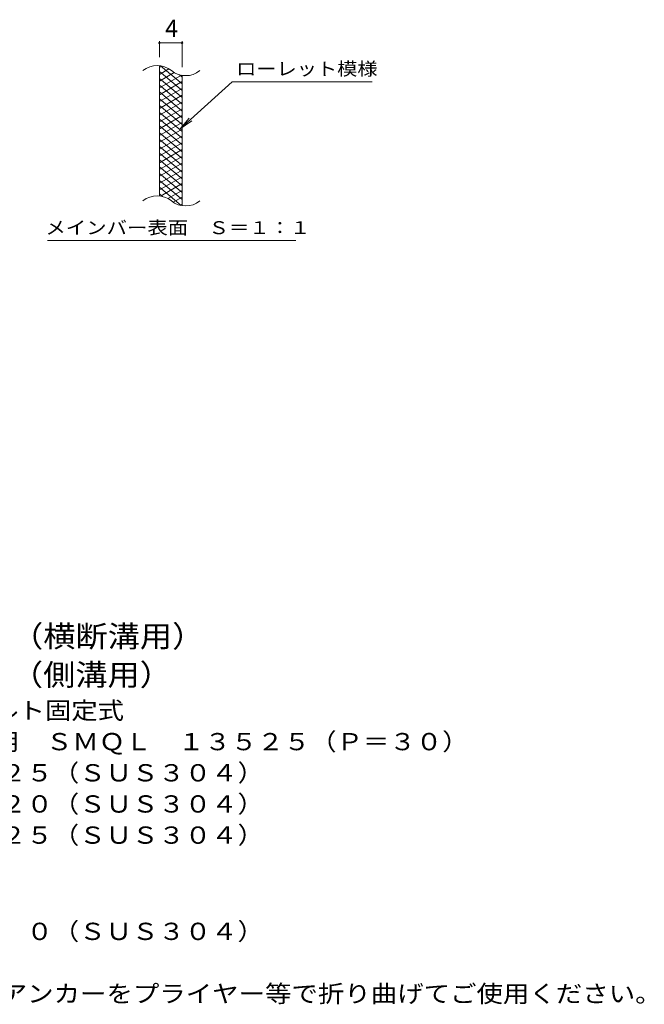
# Model space of a CAD drawing. Units: millimetres. Extents: x -1575 to 1728, y -1382 to 1192.
# Drawn here: x 626 to 1728, y -852 to 886 of the extents above; entities that cross this region are included whole.
import ezdxf

# ---------------------------------------------------------------- set-up
doc = ezdxf.new("R2010")
doc.units = ezdxf.units.MM
doc.header["$LTSCALE"] = 10
for name, color, linetype in [('C-2', 7, 'Continuous'), ('C-4', 7, 'Continuous'), ('C-5', 7, 'Continuous'), ('C-9', 7, 'Continuous'), ('D-5', 7, 'Continuous')]:
    doc.layers.add(name, color=color, linetype=linetype)
doc.styles.add('ＭＳ ゴシック', font='txt', dxfattribs={"height": 1})

msp = doc.modelspace()

# ---------------------------------------------------------------- linework, layer by layer
at = {"layer": 'C-2', "color": 3, "linetype": 'Continuous', "lineweight": 9}
for p, q in [((872.4, 574.9), (872.4, 804.9)), ((912.4, 557.7), (912.4, 787.7))]:
    msp.add_line(p, q, dxfattribs=at)
for centre, start, end in [((868.4, 765.7), 50.8263, 129.1737), ((918.6, 827.2), 230.8263, 309.1737), ((868.4, 535.7), 50.8263, 129.1737), ((918.6, 597.2), 230.8263, 309.1737)]:
    msp.add_arc(centre, 39.7, start, end, dxfattribs=at)
at = {"layer": 'C-4', "color": 7, "linetype": 'Continuous', "lineweight": 9}
for p, q in [((872.4, 819.9), (872.4, 848.2)), ((872.4, 845.2), (912.4, 845.2)), ((912.4, 802.7), (912.4, 848.2))]:
    msp.add_line(p, q, dxfattribs=at)
at = {"layer": 'C-4', "color": 7, "linetype": 'Continuous', "lineweight": 9, "const_width": 2}
for points in [[(873.4, 845.2, 0.414214), (872.4, 846.2, 0.414214), (871.4, 845.2, 0.414214), (872.4, 844.2, 0.414214)], [(913.4, 845.2, 0.414214), (912.4, 846.2, 0.414214), (911.4, 845.2, 0.414214), (912.4, 844.2, 0.414214)]]:
    msp.add_lwpolyline(points, format="xyb", close=True, dxfattribs=at)
at = {"layer": 'C-5', "color": 7, "linetype": 'Continuous', "lineweight": 9}
for p, q in [((1000.7, 776.8), (908.8, 693.7)), ((1000.7, 776.8), (1247.8, 776.8)), ((908.8, 693.7), (925, 712.7)), ((908.8, 693.7), (929.3, 707.9)), ((674.8, 496.8), (1112.8, 496.8))]:
    msp.add_line(p, q, dxfattribs=at)
at = {"layer": 'C-9', "color": 6, "linetype": 'Continuous', "lineweight": 5}
for p, q in [((876.9, 804.5), (872.4, 801.8)), ((889.2, 799.5), (872.4, 789.8)), ((912.4, 773.1), (874.5, 804.9)), ((912.4, 761.1), (872.4, 794.7)), ((898.6, 793), (872.4, 777.8)), ((911.2, 788.2), (872.4, 765.8)), ((912.4, 749.1), (872.4, 782.7)), ((912.4, 785.1), (907.7, 789.1)), ((912.4, 776.9), (872.4, 753.8)), ((912.4, 737.1), (872.4, 770.7)), ((912.4, 764.9), (872.4, 741.8)), ((912.4, 725.1), (872.4, 758.7)), ((912.4, 752.9), (872.4, 729.8)), ((912.4, 713.1), (872.4, 746.7)), ((912.4, 740.9), (872.4, 717.8)), ((912.4, 701.1), (872.4, 734.7)), ((912.4, 728.9), (872.4, 705.8)), ((912.4, 689.1), (872.4, 722.7)), ((912.4, 716.9), (872.4, 693.8)), ((912.4, 677.1), (872.4, 710.7)), ((912.4, 704.9), (872.4, 681.8)), ((912.4, 665.1), (872.4, 698.7)), ((912.4, 692.9), (872.4, 669.8)), ((912.4, 653.1), (872.4, 686.7)), ((912.4, 680.9), (872.4, 657.8)), ((912.4, 641.1), (872.4, 674.7)), ((912.4, 668.9), (872.4, 645.8)), ((912.4, 629.1), (872.4, 662.7)), ((912.4, 656.9), (872.4, 633.8)), ((912.4, 617.1), (872.4, 650.7)), ((912.4, 644.9), (872.4, 621.8)), ((912.4, 605.1), (872.4, 638.7)), ((912.4, 632.9), (872.4, 609.8)), ((912.4, 593.1), (872.4, 626.7)), ((912.4, 620.9), (872.4, 597.8)), ((912.4, 581.1), (872.4, 614.7)), ((912.4, 608.9), (872.4, 585.8)), ((912.4, 569.1), (872.4, 602.7)), ((912.4, 596.9), (874.3, 574.9)), ((911, 558.3), (872.4, 590.7)), ((877.6, 574.3), (872.4, 578.7)), ((912.4, 584.9), (887.5, 570.5)), ((912.4, 572.9), (896.9, 564)), ((912.4, 560.9), (908.7, 558.8))]:
    msp.add_line(p, q, dxfattribs=at)

# ---------------------------------------------------------------- texts
at = {"layer": 'C-4', "color": 2, "linetype": 'Continuous', "lineweight": 9, "style": 'ＭＳ ゴシック'}
msp.add_text('4', height=30.5, dxfattribs=at).set_placement((882.4, 855.8))
at = {"layer": 'C-5', "color": 7, "linetype": 'Continuous', "lineweight": 9, "style": 'ＭＳ ゴシック'}
for s, width, p in [('ローレット模様', 1.142857, (1007.8, 788.1)), ('メインバー表面\u3000Ｓ＝１：１', 1.153846, (671.2, 507.7))]:
    msp.add_text(s, height=22.86, dxfattribs=dict(at, width=width)).set_placement(p)
at = {"layer": 'D-5', "color": 3, "linetype": 'Continuous', "lineweight": 9, "style": 'ＭＳ ゴシック'}
for s, width, p in [('※適用荷重：歩行用（横断溝用）', 1.093333, (99.2, -221.1)), ('※適用荷重：Ｔ－２（側溝用）', 1.092857, (99.2, -289))]:
    msp.add_text(s, height=38.1, dxfattribs=dict(at, width=width)).set_placement(p)
at = {"layer": 'D-5', "color": 2, "linetype": 'Continuous', "lineweight": 9, "style": 'ＭＳ ゴシック'}
for s, width, p in [('ステンレス製グレーチング\u3000ボルト固定式', 1.118421, (-73.7, -348.3)), ('滑り止め模様付\u3000横断溝・側溝用\u3000ＳＭＱＬ\u3000１３５２５（Ｐ＝３０）', 1.121094, (-73.7, -403.3)), ('材質：メインバー\u3000ＦＢ４×２５（ＳＵＳ３０４）', 1.119565, (-14, -458.3)), ('\u3000\u3000\u3000クロスバー\u3000ＦＢ３×２０（ＳＵＳ３０４）', 1.119565, (-14, -513.3)), ('\u3000\u3000\u3000サイドバー\u3000ＦＢ４×２５（ＳＵＳ３０４）', 1.119565, (-14, -568.3)), ('材質：ステンレス鋼板ｔ＝３．０（ＳＵＳ３０４）', 1.119565, (-14, -738.2)), ('施工場所の状況に合わせて、アンカーをプライヤー等で折り曲げてご使用ください。', 1.121711, (-14, -848.2))]:
    msp.add_text(s, height=30.48, dxfattribs=dict(at, width=width)).set_placement(p)

doc.saveas('drawing.dxf')
